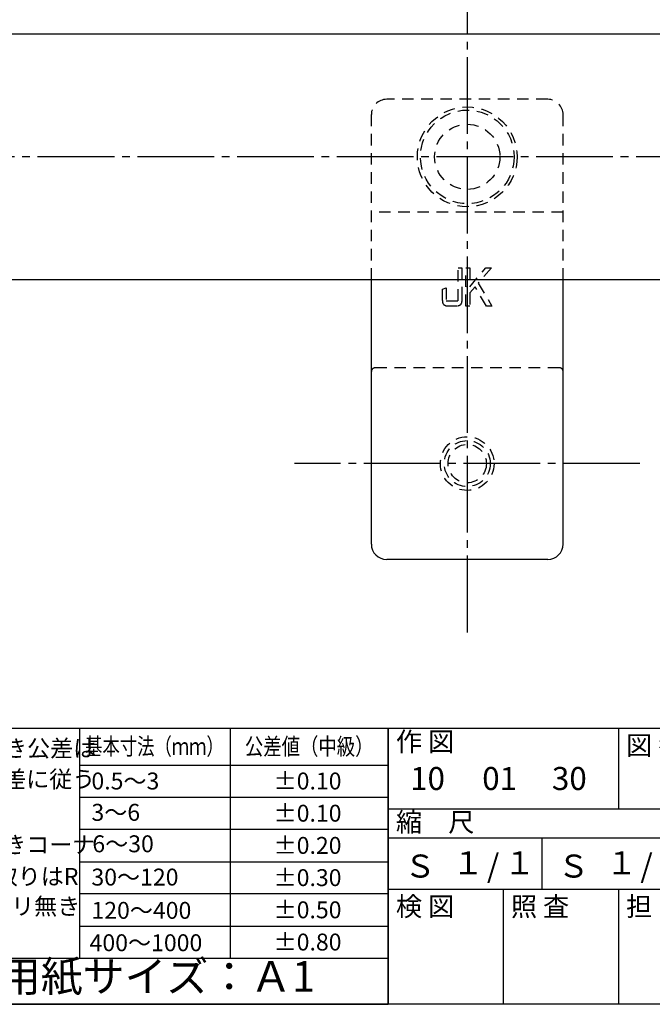
# Model space of a CAD drawing. Units: inches. Extents: x -1860 to -1053, y 283 to 843.
# Drawn here: x -1246 to -1163, y 283 to 411 of the extents above; entities that cross this region are included whole.
import ezdxf
from ezdxf.enums import TextEntityAlignment as Align

# ---------------------------------------------------------------- set-up
doc = ezdxf.new("R2010")
doc.units = ezdxf.units.IN
doc.header["$MEASUREMENT"] = 0
doc.linetypes.add('CENS', pattern=[13, 10, -1, 1, -1])
doc.linetypes.add('HIDS', pattern=[2.5, 1.5, -1])
for name, color, linetype in [('02-実線-1', 7, 'Continuous'), ('04-破線-1', 5, 'HIDS'), ('06-中心線', 1, 'CENS'), ('11-ﾈｼﾞ関連', 7, 'Continuous'), ('12-企業ﾏｰｸ', 9, 'Continuous'), ('図枠', 7, 'Continuous'), ('図枠-名称', 254, 'Continuous'), ('図枠-文字', 4, 'Continuous'), ('図枠-細線', 251, 'Continuous')]:
    doc.layers.add(name, color=color, linetype=linetype)
doc.styles.add('STD', font='TXT.shx', dxfattribs={"bigfont": 'bigfont.shx'})

# ---------------------------------------------------------------- blocks, each defined once
blk = doc.blocks.new('A$C2B8C30AF')
at = {"layer": '12-企業ﾏｰｸ', "color": 5, "linetype": 'HIDS'}
for p, q in [((-2.51, 0.14), (2.49, 0.14)), ((-2.51, -0.4), (-2.51, 0.14)), ((2.49, 0.14), (2.49, -0.4)), ((-0.78, -0.4), (-2.51, -0.4)), ((-2.51, -2.55), (0.01, -1.07)), ((0.01, -1.07), (-0.78, -0.4)), ((2.49, -0.4), (0.01, -0.4)), ((0.01, -0.4), (2.49, -2.46)), ((0.47, -1.46), (-2.51, -3.27)), ((-2.51, -3.27), (-2.51, -2.55)), ((2.49, -3.2), (0.47, -1.46)), ((2.49, -2.46), (2.49, -3.2))]:
    blk.add_line(p, q, dxfattribs=at)
for points in [[(-2.51, 2.5), (-2.51, 2.77), (-2.43, 2.95), (-2.26, 3.04)], [(-2.26, 3.04), (-2.1, 3.14), (-1.78, 3.18), (-1.32, 3.18)], [(-0.14, 2.7), (-0.14, 2.7), (-1.81, 2.7), (-1.81, 2.7)], [(-1.81, 2.7), (-1.81, 2.7), (-1.81, 1.13), (-1.81, 1.13)], [(-1.32, 3.18), (-1.32, 3.18), (-0.32, 3.18), (-0.32, 3.18)], [(-0.32, 3.18), (-0.32, 3.18), (-0.14, 2.7), (-0.14, 2.7)], [(-2.51, 1.33), (-2.51, 1.33), (-2.51, 2.5), (-2.51, 2.5)], [(-1.81, 1.13), (-1.81, 1.13), (2.49, 1.13), (2.49, 1.13)], [(2.49, 0.64), (2.49, 0.64), (-1.32, 0.64), (-1.32, 0.64)], [(2.49, 1.13), (2.49, 1.13), (2.49, 0.64), (2.49, 0.64)]]:
    blk.add_open_spline(points, degree=3, dxfattribs=at)
blk.add_open_spline([(-1.32, 0.64), (-1.78, 0.64), (-2.09, 0.69), (-2.26, 0.79), (-2.42, 0.88), (-2.51, 1.06), (-2.51, 1.33)], degree=3, knots=[9, 9, 9, 9, 10, 10, 10, 11, 11, 11, 11], dxfattribs=at)
blk.add_point((-0.01, -0.04), dxfattribs=at)
blk = doc.blocks.new('A$C6EEE4BB3')
at = {"layer": '図枠', "color": 7}
for p, q in [((29.72, 36.25), (29.72, 25.75)), ((-0.28, 25.75), (59.72, 25.75)), ((-0.28, 15.25), (59.72, 15.25))]:
    blk.add_line(p, q, dxfattribs=at)
at = {"layer": '図枠'}
blk.add_lwpolyline([(-0.28, 36.25), (59.72, 36.25), (59.72, 0.25), (-0.28, 0.25)], close=True, dxfattribs=at)
at = {"layer": '図枠-細線', "color": 251}
for p, q in [((-0.28, 21.96), (59.72, 21.96)), ((19.72, 21.96), (19.72, 15.25)), ((39.72, 21.96), (39.72, 15.25)), ((14.72, 15.25), (14.72, 0.25)), ((29.72, 15.25), (29.72, 0.25)), ((44.72, 15.25), (44.72, 0.25))]:
    blk.add_line(p, q, dxfattribs=at)
at = {"layer": '図枠-文字', "color": 4, "style": 'STD'}
for s, height, p in [('作 図', 2.5, (0.72, 33.25)), ('図 番', 2.5, (30.72, 32.75)), ('縮\u3000尺', 2.5, (0.72, 22.75)), ('Ｓ', 3, (1.81, 16.77)), ('/', 3, (12.59, 16.81)), ('Ｓ', 3, (21.81, 16.77)), ('/', 3, (32.59, 16.81)), ('Ｓ', 3, (41.81, 16.77)), ('/', 3, (52.59, 16.81)), ('検 図', 2.5, (0.72, 11.75)), ('照 査', 2.5, (15.72, 11.75)), ('担 当', 2.5, (30.72, 11.75)), ('製\u3000図', 2.5, (45.72, 11.75))]:
    blk.add_text(s, height=height, dxfattribs=at).set_placement(p)
blk = doc.blocks.new('A$C4AF60884')
at = {"layer": '図枠', "color": 7}
for p, q in [((19.17, 5.75), (19.17, 35.75)), ((38.74, 35.75), (38.74, 5.75)), ((19.17, 30.95), (59.35, 30.95)), ((-0.65, 5.75), (59.35, 5.75))]:
    blk.add_line(p, q, dxfattribs=at)
at = {"layer": '図枠'}
blk.add_lwpolyline([(-0.65, 35.75), (59.35, 35.75), (59.35, -0.25), (-0.65, -0.25)], close=True, dxfattribs=at)
at = {"layer": '図枠-細線', "color": 251}
for p, q in [((19.17, 26.75), (59.35, 26.75)), ((59.35, 22.55), (19.17, 22.55)), ((19.17, 18.35), (59.35, 18.35)), ((59.35, 14.15), (19.17, 14.15)), ((19.17, 9.95), (59.35, 9.95))]:
    blk.add_line(p, q, dxfattribs=at)
at = {"layer": '図枠-文字', "color": 4, "style": 'STD', "width": 0.931818}
blk.add_text('基本寸法（ｍｍ）', height=2.205, dxfattribs=at).set_placement((19.84, 32.28), (37.92, 32.28), align=Align.FIT)
at = {"layer": '図枠-文字', "color": 4, "style": 'STD'}
blk.add_text('公差値（中級）', height=2.205, dxfattribs=at).set_placement((40.67, 32.28), (57.43, 32.28), align=Align.FIT)
for s, height, p in [('指示無き公差は', 2.2, (0.27, 32.03)), ('右表公差に従う', 2.2, (0.15, 28.01)), ('0.5～3', 2.205, (20.66, 27.77)), ('±0.10', 2.205, (44.41, 27.77)), ('こと。', 2.2, (0.39, 23.62)), ('3～6', 2.205, (20.66, 23.68)), ('±0.10', 2.205, (44.41, 23.57)), ('指示無きコーナ', 2.2, (0.15, 19.47)), ('6～30', 2.205, (20.78, 19.58)), ('±0.20', 2.205, (44.41, 19.37)), ('ーR面取りはR', 2.2, (0.15, 15.33)), ('30～120', 2.205, (20.66, 15.24)), ('±0.30', 2.205, (44.41, 15.17)), ('0.3。バリ無き', 2.2, (0.03, 11.43)), ('120～400', 2.205, (20.66, 10.9)), ('±0.50', 2.205, (44.41, 10.97)), ('こと。', 2.2, (0.03, 7.52)), ('±0.80', 2.205, (44.41, 6.77)), ('400～1000', 2.205, (20.42, 6.68))]:
    blk.add_text(s, height=height, dxfattribs=at).set_placement(p)
blk.add_text('用紙サイズ：Ａ1', height=4, dxfattribs=at).set_placement((29.22, 2.87), align=Align.MIDDLE)

msp = doc.modelspace()

# ---------------------------------------------------------------- linework, layer by layer
at = {"layer": '02-実線-1', "color": 7}
for p, q in [((-1199.961, 342.727), (-1199.961, 377.227)), ((-1174.961, 342.727), (-1174.961, 377.227)), ((-1176.961, 340.727), (-1197.961, 340.727))]:
    msp.add_line(p, q, dxfattribs=at)
at = {"layer": '02-実線-1'}
msp.add_lwpolyline([(-1685.961, 377.226), (-1088.961, 377.226), (-1087.461, 378.726), (-1087.461, 407.726), (-1088.961, 409.226), (-1685.961, 409.226), (-1687.461, 407.726), (-1687.461, 378.726)], close=True, dxfattribs=at)
at = {"layer": '02-実線-1', "color": 7}
for centre, start, end in [((-1197.961, 342.727), 180, 270), ((-1176.961, 342.727), 270, 0)]:
    msp.add_arc(centre, 2, start, end, dxfattribs=at)
at = {"layer": '04-破線-1', "color": 5, "linetype": 'HIDS'}
for p, q in [((-1176.961, 400.727), (-1197.961, 400.727)), ((-1199.961, 377.227), (-1199.961, 398.727)), ((-1174.961, 377.227), (-1174.961, 398.727)), ((-1174.961, 386.002), (-1199.961, 386.002)), ((-1175.461, 365.727), (-1199.461, 365.727))]:
    msp.add_line(p, q, dxfattribs=at)
at = {"layer": '04-破線-1'}
msp.add_circle((-1187.461, 393.226), 6.5, dxfattribs=at)
at = {"layer": '04-破線-1', "linetype": 'HIDS'}
for radius in [6.1, 4.25]:
    msp.add_circle((-1187.461, 393.226), radius, dxfattribs=at)
at = {"layer": '04-破線-1', "color": 5, "linetype": 'HIDS'}
for centre, radius, start, end in [((-1197.961, 398.727), 2, 90, 180), ((-1176.961, 398.727), 2, 0, 90), ((-1199.461, 365.227), 0.5, 90, 180), ((-1175.461, 365.227), 0.5, 0, 90)]:
    msp.add_arc(centre, radius, start, end, dxfattribs=at)
at = {"layer": '06-中心線', "color": 1, "linetype": 'CENS'}
for p, q in [((-1187.461, 419.227), (-1187.461, 330.727)), ((-1077.461, 393.226), (-1697.461, 393.226))]:
    msp.add_line(p, q, dxfattribs=at)
at = {"layer": '06-中心線'}
msp.add_line((-1164.961, 353.227), (-1209.961, 353.227), dxfattribs=at)
at = {"layer": '11-ﾈｼﾞ関連', "color": 5, "linetype": 'HIDS'}
for radius in [3.5, 3, 2.5]:
    msp.add_circle((-1187.461, 353.227), radius, dxfattribs=at)
at = {"layer": '図枠'}
msp.add_lwpolyline([(-1859.757, 842.726), (-1052.757, 842.726), (-1052.757, 282.726), (-1859.757, 282.726)], close=True, dxfattribs=at)

# ---------------------------------------------------------------- block references
at = {"layer": '12-企業ﾏｰｸ', "rotation": 90}
msp.add_blockref('A$C2B8C30AF', (-1187.504, 376.272), dxfattribs=at)
at = {"layer": '図枠'}
for name, p in [('A$C4AF60884', (-1257.112, 282.972)), ('A$C6EEE4BB3', (-1197.476, 282.481))]:
    msp.add_blockref(name, p, dxfattribs=at)

# ---------------------------------------------------------------- texts
at = {"layer": '図枠-名称', "style": 'STD'}
for s, p in [('10', (-1192.637, 311.779)), ('01', (-1183.237, 311.779)), ('30', (-1174.152, 311.779)), ('１', (-1187.349, 300.793)), ('１', (-1180.655, 300.793)), ('１', (-1167.349, 300.793))]:
    msp.add_text(s, height=3, dxfattribs=at).set_placement(p, align=Align.MIDDLE)

doc.saveas('drawing.dxf')
